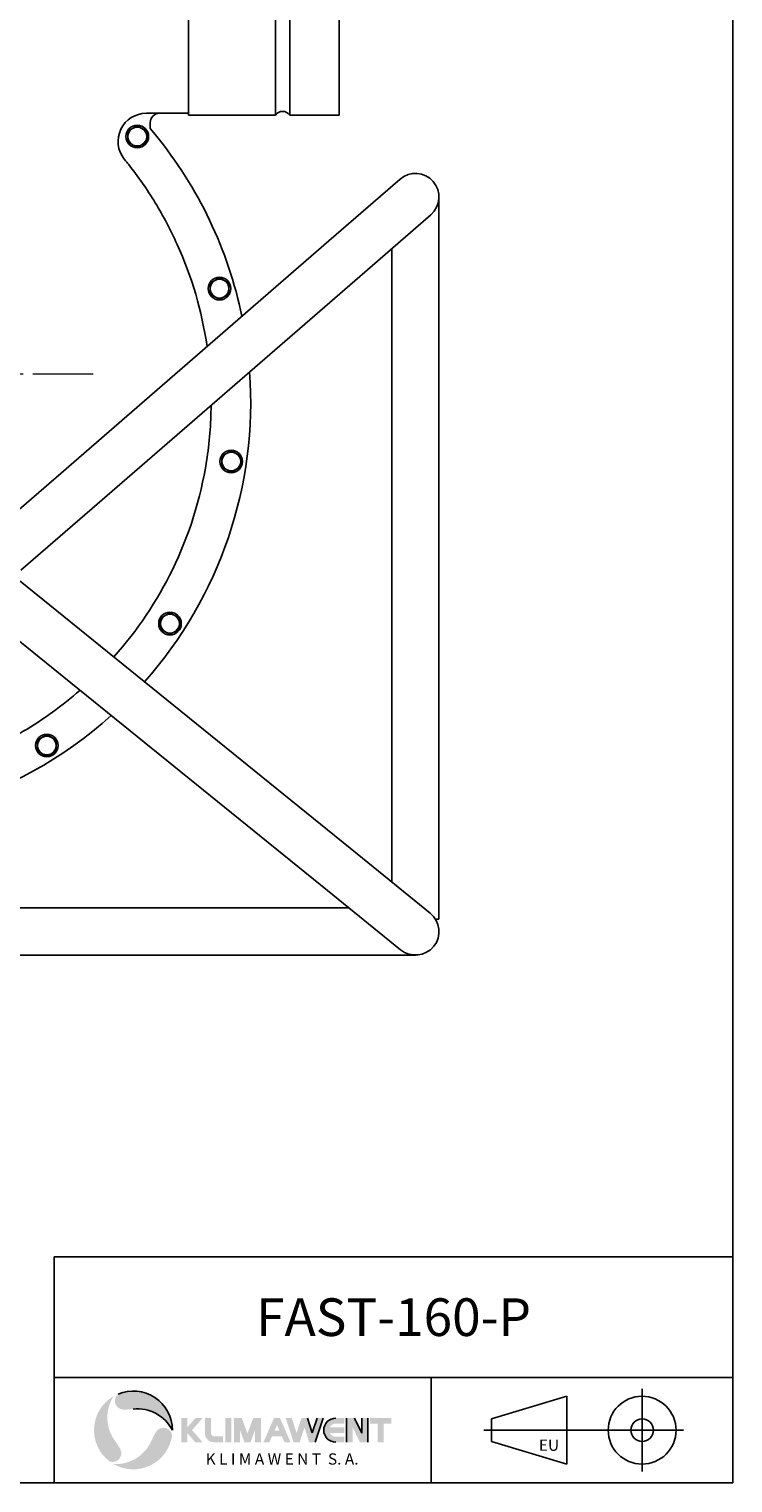
# Model space of a CAD drawing. Units: millimetres. Extents: x -21642 to -19962, y 17040 to 18228.
# Drawn here: x -20335 to -19962, y 17040 to 17811 of the extents above; entities that cross this region are included whole.
import ezdxf
from ezdxf.enums import TextEntityAlignment as Align

# ---------------------------------------------------------------- set-up
doc = ezdxf.new("R2010")
doc.units = ezdxf.units.MM
doc.linetypes.add('L.PUNKTOWA_C', pattern=[11.200000000000001, 8, -1.3, 0.6, -1.3])
doc.layers.add('KL - KONTUR', color=1, linetype='Continuous', lineweight=25)
doc.layers.add('KL - OŚ_CENTRALNA', color=2, linetype='L.PUNKTOWA_C', lineweight=9)
doc.styles.add('KATOLOG', font='arial.ttf')
doc.styles.add('Styl tekstu141', font='arialbd.ttf')

msp = doc.modelspace()

# ---------------------------------------------------------------- hatches: boundary and pattern name
at = {"true_color": 0xd40000}
h = msp.add_hatch(color=12, dxfattribs=at)
edge = h.paths.add_edge_path()
edge.add_arc((-20279.82066017385, 17067.62725469741), 20.7999999999976, 120.0000000000765, 232.69580998474)
edge.add_arc((-20290.75290670244, 17055.41075271937), 4.640682712210132, 248.8617339736688, 389.5863779744533)
edge.add_arc((-20324.98025467886, 17035.97767504593), 44.00000000000052, 29.58637797447126, 36.30161541598407)
edge.add_arc((-20272.7571836135, 17074.34160144173), 20.79999999999778, 147.0968730521779, 216.301615415946, ccw=False)
h = msp.add_hatch(color=12, dxfattribs=at)
edge = h.paths.add_edge_path()
edge.add_arc((-20279.82066017385, 17067.62725469741), 20.8, 0, 112.6958099847333)
edge.add_arc((-20284.9343379679, 17083.20310890064), 4.640682712213554, 128.8617339736885, 269.5863779744669)
edge.add_arc((-20284.65020291861, 17122.5614005891), 44.00000000000861, 269.5863779744911, 276.3016154159919)
edge.add_arc((-20277.53760360357, 17058.15293118496), 20.79999999999789, 27.096873052195974, 96.3016154159647, ccw=False)
for points in [[(-20251.02066017383, 17061.2272546974), (-20254.22066017381, 17061.2272546974), (-20254.22066017381, 17074.0272546974), (-20251.02066017383, 17074.0272546974), (-20251.02066017383, 17069.2272546974), (-20246.86066017383, 17074.0272546974), (-20243.02066017383, 17074.0272546974), (-20248.56732684049, 17067.62725469741), (-20243.02066017383, 17061.2272546974), (-20246.86066017383, 17061.2272546974), (-20251.02066017383, 17066.0272546974)], [(-20230.86066017383, 17074.0272546974), (-20227.66066017382, 17074.0272546974), (-20227.66066017382, 17061.2272546974), (-20230.86066017383, 17061.2272546974)], [(-20216.14066017383, 17074.0272546974), (-20211.98066017382, 17074.0272546974), (-20211.98066017382, 17061.2272546974), (-20215.18066017384, 17061.2272546974), (-20215.18066017384, 17067.62725469741), (-20217.58066017383, 17061.2272546974), (-20220.78066017381, 17061.2272546974), (-20223.18066017384, 17067.62725469741), (-20223.18066017384, 17061.2272546974), (-20226.38066017385, 17061.2272546974), (-20226.38066017385, 17074.0272546974), (-20222.22066017381, 17074.0272546974), (-20219.18066017384, 17065.92058803073)]]:
    msp.add_hatch(color=7).paths.add_polyline_path(points)
h = msp.add_hatch(color=7)
edge = h.paths.add_edge_path()
edge.add_arc((-20236.94066017384, 17066.0272546974), 4.800000000000002, 180, 270)
edge.add_line((-20236.94066017384, 17061.22725469742), (-20232.14066017386, 17061.22725469742))
edge.add_line((-20232.14066017383, 17061.2272546974), (-20232.14066017383, 17064.4272546974))
edge.add_line((-20232.14066017383, 17064.4272546974), (-20236.94066017384, 17064.4272546974))
edge.add_arc((-20236.94066017384, 17066.0272546974), 1.6, 180, 270, ccw=False)
edge.add_line((-20238.54066017382, 17066.0272546974), (-20238.54066017382, 17074.0272546974))
edge.add_line((-20238.54066017382, 17074.0272546974), (-20241.74066017383, 17074.0272546974))
edge.add_line((-20241.74066017383, 17074.0272546974), (-20241.74066017383, 17066.0272546974))
h = msp.add_hatch(color=7)
h.paths.add_polyline_path([(-20202.16066017382, 17067.3072546974), (-20204.84066017381, 17067.3072546974), (-20203.50066017384, 17070.37011184026)], flags=0)
h.paths.add_polyline_path([(-20201.90066017384, 17074.0272546974), (-20196.30066017383, 17061.2272546974), (-20199.50066017384, 17061.2272546974), (-20200.90066017384, 17064.4272546974), (-20206.10066017382, 17064.4272546974), (-20207.50066017384, 17061.2272546974), (-20210.70066017382, 17061.2272546974), (-20205.10066017382, 17074.0272546974)])
for points in [[(-20193.10066017382, 17066.15033162048), (-20195.66066017382, 17074.0272546974), (-20198.86066017383, 17074.0272546974), (-20194.70066017382, 17061.2272546974), (-20191.50066017384, 17061.2272546974), (-20188.94066017384, 17069.10417777433), (-20186.38066017385, 17061.2272546974), (-20183.18066017384, 17061.2272546974), (-20179.02066017383, 17074.0272546974), (-20182.22066017381, 17074.0272546974), (-20184.78066017381, 17066.15033162048), (-20187.34066017381, 17074.0272546974), (-20190.54066017382, 17074.0272546974)], [(-20166.54066017382, 17074.0272546974), (-20162.38066017385, 17074.0272546974), (-20158.54066017382, 17066.0272546974), (-20158.54066017382, 17074.0272546974), (-20155.34066017381, 17074.0272546974), (-20155.34066017381, 17061.2272546974), (-20159.50066017384, 17061.2272546974), (-20163.34066017381, 17069.2272546974), (-20163.34066017381, 17061.2272546974), (-20166.54066017382, 17061.2272546974)], [(-20142.86066017383, 17074.0272546974), (-20142.86066017383, 17071.1472546974), (-20146.86066017383, 17071.1472546974), (-20146.86066017383, 17061.2272546974), (-20150.06066017384, 17061.2272546974), (-20150.06066017384, 17071.1472546974), (-20154.06066017384, 17071.1472546974), (-20154.06066017384, 17074.0272546974)]]:
    msp.add_hatch(color=12, dxfattribs=at).paths.add_polyline_path(points)
h = msp.add_hatch(color=12, dxfattribs=at)
edge = h.paths.add_edge_path()
edge.add_line((-20172.30066017383, 17074.0272546974), (-20167.82066017385, 17074.0272546974))
edge.add_line((-20167.82066017385, 17074.0272546974), (-20167.82066017385, 17071.1472546974))
edge.add_line((-20167.82066017385, 17071.1472546974), (-20172.30066017383, 17071.1472546974))
edge.add_arc((-20172.30066017383, 17067.62725469741), 3.519999999998917, 90, 155.852260083041)
edge.add_line((-20175.51263775783, 17069.06725469741), (-20167.82066017385, 17069.06725469741))
edge.add_line((-20167.82066017385, 17069.06725469741), (-20167.82066017385, 17066.18725469741))
edge.add_line((-20167.82066017385, 17066.18725469741), (-20175.51263775783, 17066.18725469741))
edge.add_arc((-20172.30066017383, 17067.6272546974), 3.519999999995345, 204.1477399169586, 270)
edge.add_line((-20172.30066017383, 17064.10725469741), (-20167.82066017385, 17064.10725469741))
edge.add_line((-20167.82066017385, 17064.10725469741), (-20167.82066017385, 17061.22725469742))
edge.add_line((-20167.82066017385, 17061.2272546974), (-20172.30066017383, 17061.2272546974))
edge.add_arc((-20172.30066017383, 17067.62725469741), 6.400000000000001, 90, 270, ccw=False)
h = msp.add_hatch(color=12, dxfattribs=at)
edge = h.paths.add_edge_path()
edge.add_arc((-20263.77473585117, 17064.26790247222), 4.640682712214758, 8.861733973557282, 149.5863779746083)
edge.add_arc((-20229.83152292403, 17044.3426884572), 44.00000000000482, 149.5863779745004, 156.3016154160066)
edge.add_arc((-20289.16719330441, 17070.38723146552), 20.79999999999862, 267.0968730521844, 336.30161541594435, ccw=False)
edge.add_arc((-20279.82066017385, 17067.62725469741), 20.79999999999952, 240.0000000000771, 352.6958099847345)

# ---------------------------------------------------------------- linework, layer by layer
for p, q in [((-19961.52755013797, 17039.6272547134), (-19961.52755013797, 18227.6272547134)), ((-19961.52755013797, 17159.62725469741), (-20321.71954011296, 17159.62725469741)), ((-20321.71954011296, 17159.62725469741), (-20321.71954011296, 17039.6272547134)), ((-19961.52755013797, 17095.62725469741), (-20321.71954011296, 17095.62725469741)), ((-20121.71954016732, 17095.62725469741), (-20121.71954016732, 17039.6272547134)), ((-21641.52755013797, 17039.6272547134), (-19961.52755013797, 17039.6272547134))]:
    msp.add_line(p, q)
at = {"color": 0, "ltscale": 80}
for p, q in [((-20009.71954016732, 17089.62725470541), (-20009.71954016732, 17045.62725470541)), ((-20093.71954016732, 17067.62725470541), (-19987.71954016732, 17067.62725470541))]:
    msp.add_line(p, q, dxfattribs=at)
at = {"color": 0}
for p, q in [((-20089.71954016732, 17073.62725470541), (-20049.71954016732, 17085.62725470541)), ((-20049.71954016732, 17085.62725470541), (-20049.71954016732, 17049.62725470541)), ((-20089.71954016732, 17073.62725470541), (-20089.71954016732, 17061.62725470541)), ((-20049.71954016732, 17049.62725470541), (-20089.71954016732, 17061.62725470541))]:
    msp.add_line(p, q, dxfattribs=at)
at = {"color": 12, "true_color": 0xd40000}
for p, q in [((-20184.78066017381, 17066.15033162048), (-20187.34066017381, 17074.0272546974)), ((-20184.78066017381, 17066.15033162048), (-20187.34066017381, 17074.0272546974)), ((-20182.22066017381, 17074.0272546974), (-20184.78066017381, 17066.15033162048)), ((-20184.78066017381, 17066.15033162048), (-20182.22066017381, 17074.0272546974)), ((-20183.18066017384, 17061.2272546974), (-20179.02066017383, 17074.0272546974)), ((-20183.18066017384, 17061.2272546974), (-20179.02066017383, 17074.0272546974)), ((-20166.54066017382, 17074.0272546974), (-20166.54066017382, 17061.2272546974)), ((-20166.54066017382, 17074.0272546974), (-20166.54066017382, 17061.2272546974)), ((-20158.54066017382, 17066.0272546974), (-20162.38066017385, 17074.0272546974)), ((-20158.54066017382, 17066.0272546974), (-20162.38066017385, 17074.0272546974)), ((-20158.54066017382, 17074.0272546974), (-20158.54066017382, 17066.0272546974)), ((-20158.54066017382, 17074.0272546974), (-20158.54066017382, 17066.0272546974)), ((-20155.34066017381, 17061.2272546974), (-20155.34066017381, 17074.0272546974)), ((-20155.34066017381, 17061.2272546974), (-20155.34066017381, 17074.0272546974))]:
    msp.add_line(p, q, dxfattribs=at)
at = {"color": 0}
for radius in [18.00000000000082, 5.999999999999979]:
    msp.add_circle((-20009.71954016732, 17067.62725470541), radius, dxfattribs=at)
at = {"color": 12, "true_color": 0xd40000}
for centre, radius, start, end in [((-20279.82066017385, 17067.62725469741), 20.8, 0, 112.6958099845711), ((-20277.53760360357, 17058.15293118496), 20.79999999999973, 27.09687305228561, 96.301615416012), ((-20172.30066017383, 17067.62725469741), 6.399999999999935, 90, 270), ((-20172.30066017383, 17067.62725469741), 6.400000000000001, 90, 270)]:
    msp.add_arc(centre, radius, start, end, dxfattribs=at)
at = {"layer": 'KL - KONTUR', "ltscale": 4}
for p, q in [((-20250.50704602519, 17765.7972074478), (-20250.50704602519, 17926.7972074478)), ((-20204.24870341197, 17765.7972074478), (-20204.24870341197, 17926.7972074478)), ((-20196.76538863842, 17765.7972074478), (-20196.76538863842, 17926.7972074478)), ((-20170.50704602519, 17765.7972074478), (-20170.50704602519, 17926.7972074478)), ((-20250.50704602519, 17766.7972074478), (-20272.84458532996, 17766.7972074478)), ((-20270.80609794385, 17761.7972074478), (-20270.80609794385, 17758.77133723897)), ((-20254.50704602519, 17766.7972074478), (-20250.50704602519, 17766.7972074478)), ((-20250.50704602519, 17765.7972074478), (-20204.24870341197, 17765.7972074478)), ((-20196.76538863842, 17765.7972074478), (-20170.50704602519, 17765.7972074478)), ((-20270.80609794385, 17758.77133723897), (-20268.00593680158, 17755.34257582524)), ((-20138.21920757579, 17731.81997505235), (-20175.98622989343, 17699.05334530105)), ((-20117.52755013797, 17672.37821947294), (-20117.52755013797, 17722.37821947294)), ((-20159.60291501779, 17680.16983414223), (-20121.83589270014, 17712.93646389353)), ((-20318.05305446609, 17575.7963142976), (-20175.98622989343, 17699.05334530105)), ((-20142.52755013797, 17694.98440316437), (-20142.52755013797, 17672.37821947294)), ((-20301.66973959045, 17556.91280313878), (-20159.60291501779, 17680.16983414223)), ((-20142.52755013797, 17672.37821947294), (-20142.52755013797, 17358.58501446154)), ((-20117.52755013797, 17672.37821947294), (-20117.52755013797, 17338.97821947294)), ((-20318.05305446609, 17575.7963142976), (-20355.82007678374, 17543.02968454631)), ((-20339.43676190809, 17524.14617338748), (-20301.66973959045, 17556.91280313878)), ((-20300.90461638494, 17486.83623393261), (-20339.76191445779, 17518.3022534851)), ((-20355.49492423404, 17498.87360444868), (-20316.63762616119, 17467.40758489619)), ((-20161.01834332269, 17373.55856354364), (-20300.90461638494, 17486.83623393261)), ((-20176.75135309894, 17354.12991450722), (-20316.63762616119, 17467.40758489619)), ((-20122.16104524984, 17342.09254399115), (-20161.01834332269, 17373.55856354364)), ((-20176.75135309894, 17354.12991450722), (-20137.89405502609, 17322.66389495472)), ((-20165.32646120798, 17344.87821947294), (-20739.72863906795, 17344.87821947294)), ((-20117.52755013797, 17338.97821947294), (-20119.4119955128, 17338.97821947294)), ((-20775.02755013797, 17319.87821947294), (-20130.02755013797, 17319.87821947294))]:
    msp.add_line(p, q, dxfattribs=at)
for centre in [(-20277.66480345876, 17754.41590333363), (-20233.99901055441, 17673.69878912757), (-20227.78582962195, 17581.90883116538), (-20260.30317122641, 17495.84709463294), (-20325.66200843044, 17431.09972094615)]:
    msp.add_circle(centre, 6.000000000000001, dxfattribs=at)
for centre, radius, start, end in [((-20272.84458532997, 17751.7972074478), 15, 90, 218.772304466204), ((-20265.80609794385, 17761.7972074478), 5, 90, 180), ((-20200.50704602519, 17763.29720744779), 4.500000000000007, 33.74898859571137, 146.2510114042886), ((-20277.66480345876, 17754.41590333363), 5.000000000000025, 120.0000000000151, 180), ((-20277.66480345876, 17754.41590333363), 5.000000000000028, 180, 239.9999999999849), ((-20277.66480345876, 17754.41590333363), 5.000000000000026, 59.99999999998492, 120.0000000000151), ((-20277.66480345876, 17754.41590333363), 5.000000000000027, 0, 59.99999999998492), ((-20277.66480345876, 17754.41590333363), 5.000000000000027, 300.0000000000151, 0), ((-20441.64350853012, 17613.53825568633), 224.1840126455155, 11.70664954368157, 39.23742713773722), ((-20277.66480345876, 17754.41590333363), 5.000000000000028, 239.9999999999849, 300.0000000000151), ((-20130.02755013797, 17722.37821947294), 12.50000000000006, 310.9448738835387, 130.9448738835387), ((-20233.99901055441, 17673.69878912757), 5.000000000000025, 120.0000000000151, 180), ((-20233.99901055441, 17673.69878912757), 5.000000000000026, 59.99999999998492, 120.0000000000151), ((-20233.99901055441, 17673.69878912757), 5.000000000000027, 0, 59.99999999998492), ((-20233.99901055441, 17673.69878912757), 5.000000000000028, 180, 239.9999999999849), ((-20233.99901055441, 17673.69878912757), 5.000000000000028, 239.9999999999849, 300.0000000000151), ((-20233.99901055441, 17673.69878912757), 5.000000000000027, 300.0000000000151, 0), ((-20441.64350853012, 17613.53825568633), 224.1840126455162, 318.4699817907202, 4.078023826027129), ((-20227.78582962195, 17581.90883116538), 5.000000000000025, 120.0000000000151, 180), ((-20227.78582962195, 17581.90883116538), 5.000000000000026, 59.99999999998492, 120.0000000000151), ((-20227.78582962195, 17581.90883116538), 5.000000000000027, 0, 59.99999999998492), ((-20227.78582962195, 17581.90883116538), 5.000000000000028, 180, 239.9999999999849), ((-20227.78582962195, 17581.90883116538), 5.000000000000028, 239.9999999999849, 300.0000000000151), ((-20227.78582962195, 17581.90883116538), 5.000000000000027, 300.0000000000151, 0), ((-20260.30317122641, 17495.84709463294), 5.000000000000025, 120.0000000000151, 180), ((-20260.30317122641, 17495.84709463294), 5.000000000000026, 59.99999999998492, 120.0000000000151), ((-20260.30317122641, 17495.84709463294), 5.000000000000027, 0, 59.99999999998492), ((-20260.30317122641, 17495.84709463294), 5.000000000000028, 180, 239.9999999999849), ((-20260.30317122641, 17495.84709463294), 5.000000000000028, 239.9999999999849, 300.0000000000151), ((-20260.30317122641, 17495.84709463294), 5.000000000000027, 300.0000000000151, 0), ((-20441.64350853012, 17613.53825568633), 224.1840126455166, 260.5329873597749, 312.0273368042853), ((-20325.66200843044, 17431.09972094615), 5.000000000000025, 120.0000000000151, 180), ((-20325.66200843044, 17431.09972094615), 5.000000000000028, 180, 239.9999999999849), ((-20325.66200843044, 17431.09972094615), 5.000000000000026, 59.99999999998492, 120.0000000000151), ((-20325.66200843044, 17431.09972094615), 5.000000000000027, 0, 59.99999999998492), ((-20325.66200843044, 17431.09972094615), 5.000000000000027, 300.0000000000151, 0), ((-20325.66200843044, 17431.09972094615), 5.000000000000028, 239.9999999999849, 300.0000000000151), ((-20130.02755013797, 17332.37821947294), 12.49999999999997, 231.0000012072044, 51.00000000025049)]:
    msp.add_arc(centre, radius, start, end, dxfattribs=at)
for points, knots in [([(-20709.39073024673, 17681.98061114161), (-20709.35156137236, 17682.62409765748), (-20709.26547211839, 17683.96215557823), (-20709.02065398674, 17687.38331743999), (-20708.6599433488, 17691.54925933686), (-20708.00291022938, 17697.78107930475), (-20707.29562480359, 17703.30211203826), (-20706.05093429745, 17711.55179842067), (-20704.56203114429, 17719.75630087112), (-20701.8751350157, 17731.96278558247), (-20699.00609339794, 17742.69505431603), (-20695.24456871836, 17754.61121172571), (-20692.44225791619, 17762.46071175937), (-20689.40659484499, 17770.22607454216), (-20687.26656101654, 17775.35947778279), (-20684.7289698634, 17781.08276714126), (-20682.96521495077, 17784.86867159864), (-20681.29589634317, 17788.31636784006), (-20680.36745606828, 17790.18911379226), (-20679.42477036934, 17792.05539713594), (-20678.78913166448, 17793.29645611172), (-20677.82525899589, 17795.15263684235), (-20676.84809471451, 17797.00055156037), (-20675.35714891442, 17799.75754081812), (-20674.00526814093, 17802.19185772871), (-20671.93778757904, 17805.81858731492), (-20669.81767097978, 17809.41200246739), (-20666.53997489509, 17814.73823438435), (-20663.52329975039, 17819.40346066996), (-20658.8460755108, 17826.29440358042), (-20653.96760046617, 17833.04075341721), (-20646.27991818733, 17842.88039573467), (-20639.05808281391, 17851.31980679372), (-20630.51153279487, 17860.45001539298), (-20624.58350434783, 17866.32913110491), (-20618.98650529505, 17871.55912157251), (-20615.87856801423, 17874.35694289967), (-20612.98988781827, 17876.88063160707), (-20611.40074328722, 17878.24315836262), (-20609.80092547549, 17879.59432344629), (-20608.7289859016, 17880.48946803307), (-20607.11340050466, 17881.82334948965), (-20605.48886503566, 17883.14439750137), (-20603.03477774083, 17885.10244120148), (-20600.83540738255, 17886.81750808026), (-20597.50977118421, 17889.35192453706), (-20594.14908357765, 17891.83526365036), (-20589.04417325446, 17895.46386338617), (-20584.43968076775, 17898.58596756294), (-20578.60387363842, 17902.35829054324), (-20573.87239305893, 17905.27144004893), (-20566.68317670864, 17909.483704783), (-20559.37437568934, 17913.4846079931), (-20549.44432319219, 17918.46132359369), (-20541.86489443756, 17921.92290083569), (-20534.18820584555, 17925.1647089021), (-20529.023057349, 17927.21557531137), (-20522.51066599436, 17929.64007449011), (-20517.25716943838, 17931.46797995324), (-20510.63942298666, 17933.61194614967), (-20505.30844663133, 17935.21312665988), (-20498.6026668213, 17937.07088795059), (-20493.20622565417, 17938.44152843969), (-20486.42518487465, 17940.00892757967), (-20480.97369653737, 17941.14552288765), (-20474.81626588937, 17942.29051764771), (-20470.70004234492, 17942.97904509906), (-20466.57761059231, 17943.60711416365), (-20463.82699221883, 17943.99551158779), (-20460.38362268975, 17944.44332959902), (-20457.62290324891, 17944.77156266619), (-20454.16562677443, 17945.14387852402), (-20451.39493955311, 17945.41120217613), (-20448.27319099555, 17945.67722187622), (-20446.18959530484, 17945.83517560962), (-20444.10429744638, 17945.97748722184), (-20442.71328781427, 17946.06451899626), (-20441.14758010545, 17946.15355782374), (-20440.10334337973, 17946.20797447068), (-20439.05879189518, 17946.25842042784), (-20438.36227145122, 17946.29006297592), (-20437.49144448874, 17946.32712387321), (-20436.79464178474, 17946.3547764189), (-20435.92349612401, 17946.38683783212), (-20435.22641566042, 17946.4104858269), (-20434.35510742938, 17946.4375155171), (-20433.66499332905, 17946.45699867264), (-20432.81026280978, 17946.47910577122), (-20432.13299264625, 17946.49513881394), (-20431.29448756146, 17946.51349143602), (-20430.63016992723, 17946.52696752514), (-20429.80788240547, 17946.54266018963), (-20429.15654675598, 17946.55443036803), (-20428.35049426454, 17946.56849892089), (-20427.71217065564, 17946.57936873071), (-20426.92233081008, 17946.59279195038), (-20426.2971476454, 17946.60352049279), (-20425.52304305983, 17946.61722308874), (-20424.91221249852, 17946.62851614111), (-20424.14840125891, 17946.64340016189), (-20423.56495811856, 17946.65583540387), (-20422.58922252286, 17946.67658018517), (-20421.664583455, 17946.69604421102), (-20420.25726749511, 17946.72547792967), (-20419.03266767653, 17946.7507929496), (-20417.51521392967, 17946.78180835498), (-20416.31601123475, 17946.80601771678), (-20414.83295245969, 17946.83556712798), (-20413.65935712862, 17946.85862834496), (-20411.91712202675, 17946.89235932985), (-20410.19855031958, 17946.92494238966), (-20407.66154160371, 17946.97167383533), (-20405.44754636254, 17947.01093210289), (-20402.72530646721, 17947.0571675694), (-20400.5812706008, 17947.09189116148), (-20397.93732155878, 17947.13247719661), (-20395.84860890392, 17947.16269609153), (-20392.74794754197, 17947.20466399086), (-20389.68567094278, 17947.24216076068), (-20384.81867061603, 17947.29343394473), (-20380.17540909629, 17947.33142789022), (-20374.53082017336, 17947.36260147059), (-20370.51256921893, 17947.37519155907), (-20366.42688386224, 17947.38039836676), (-20363.66392494862, 17947.38019711113), (-20360.14755424231, 17947.37540367295), (-20357.27885889329, 17947.36795602151), (-20353.6094923397, 17947.35417961515), (-20350.60209806697, 17947.33960944378), (-20346.73710692182, 17947.31699435949), (-20343.55984663787, 17947.29544321093), (-20339.44664558064, 17947.2640474836), (-20336.08579026384, 17947.23578792945), (-20331.91395575811, 17947.19851264642), (-20328.56854318832, 17947.1671840212), (-20324.38210069285, 17947.1270546842), (-20321.02411525881, 17947.09447420706), (-20316.81056713236, 17947.05396674389), (-20313.42406621568, 17947.02205278541), (-20309.16575325014, 17946.98357805167), (-20305.73524888375, 17946.95424278544), (-20301.41618626089, 17946.92020709856), (-20297.92058887918, 17946.89531627145), (-20293.55008455022, 17946.86828112518), (-20290.20416210961, 17946.85080404102), (-20286.10030302386, 17946.83320974822), (-20282.86290636062, 17946.82233691361), (-20278.80197647776, 17946.81207007462), (-20276.29299378107, 17946.80763559044), (-20274.57349089508, 17946.80531584953), (-20274.52821216577, 17946.80525525115)], [45.65570332051345, 45.65570332051345, 45.65570332051345, 45.65570332051345, 45.88158690723616, 46.12543925724775, 46.85699630728256, 47.34470100730576, 48.32011040735216, 48.80781510737536, 50.27092920744496, 51.24633860749137, 53.19715740758417, 54.17256680763057, 55.63560951384112, 56.12324282000526, 57.09850943233354, 57.58614273849768, 58.3175926977439, 58.56140935082598, 58.92713433044907, 59.0490426569901, 59.29285931007217, 59.41476763661321, 59.78049261623632, 60.02430926931839, 60.51194257548254, 60.75575922856461, 61.48720918781081, 61.97484249397496, 62.95010910630324, 63.43774241246738, 64.90064233095981, 65.8759089432881, 67.82768616526657, 68.80419677491675, 70.26896268939201, 70.75721799421711, 71.48960095145475, 71.73372860386729, 72.09992008248611, 72.22198390869238, 72.46611156110492, 72.5881753873112, 72.95436686593001, 73.19849451834256, 73.68674982316764, 73.93087747558019, 74.66326043281782, 75.15151573764291, 76.1280263472931, 76.6162816521182, 77.59279226176838, 78.08104756659347, 79.54649683943278, 80.52369080744698, 81.98948175946829, 82.4780787434754, 83.45527271148961, 83.94386969549672, 84.92106366351092, 85.40966064751802, 86.38685461553223, 86.87545159953935, 87.85264556755355, 88.34124255156065, 89.31843651957486, 89.80703350358198, 90.53935767058533, 90.78308485358157, 91.2705392195741, 91.51426640257034, 92.00172076856285, 92.24544795155911, 92.73290231755159, 92.97662950054786, 93.34222027504224, 93.46408386654036, 93.7078110495366, 93.82967464103474, 94.01247002828192, 94.073401824031, 94.19526541552911, 94.25619721127818, 94.3780608027763, 94.43899259852537, 94.56085619002351, 94.62178798577257, 94.74365157727068, 94.80458337301975, 94.92644696451788, 94.98737876026695, 95.10924235176508, 95.17017414751415, 95.29203773901226, 95.35296953476131, 95.47483312625945, 95.53576492200851, 95.65762851350662, 95.7185603092557, 95.84042390075383, 95.90135569650289, 96.02321928800102, 96.08415108375009, 96.26694647099727, 96.3888100624954, 96.63253724549163, 96.75440083698977, 96.99812801998603, 97.11999161148414, 97.3637187944804, 97.48558238597855, 97.85117316047291, 98.09490034346918, 98.58235470946165, 98.82608189245792, 99.31353625845043, 99.55726344144666, 100.0447178074392, 100.2884449904354, 101.0196265394242, 101.5070809054167, 102.6356076851917, 103.2766800989741, 104.2382887196478, 104.558824926539, 105.1998973403215, 105.5204335472127, 106.1615059609952, 106.4820421678864, 107.1231145816688, 107.4436507885601, 108.0847232023425, 108.4052594092338, 109.0463318230162, 109.3668680299074, 110.0079404436899, 110.3284766505811, 110.9695490643636, 111.2900852712548, 111.9311576850373, 112.2516938919285, 112.8927663057109, 113.2133025126022, 113.8543749263846, 114.1749111332759, 114.8159835470583, 115.1365197539495, 115.777592167732, 116.0981283746232, 116.7392007884057, 116.7565294717343, 116.7565294717343, 116.7565294717343, 116.7565294717343]), ([(-20688.20831490651, 17663.60276970275), (-20688.2097947312, 17663.86633219482), (-20688.21087002175, 17664.12985881029), (-20688.22955435279, 17671.46703685673), (-20687.95634437392, 17678.56883417446), (-20686.35112779695, 17698.61357778863), (-20684.32734020425, 17711.54070705562), (-20678.36352864695, 17736.90385849464), (-20674.42561049572, 17749.33757066497), (-20669.61955523887, 17761.32274556301), (-20667.21652761045, 17767.31533301204), (-20664.58243515028, 17773.23334407371), (-20658.85908486765, 17784.88531686606), (-20655.7708961342, 17790.61652563083), (-20645.86040293484, 17807.44927418868), (-20638.38900153666, 17818.18667192473), (-20625.74499016909, 17833.71840487129), (-20621.08810733496, 17838.9828133042), (-20610.85944693269, 17849.6447324252), (-20605.19893888304, 17855.03770535874), (-20588.7621695962, 17869.33303936067), (-20577.44423295801, 17877.67604151584), (-20555.47162702934, 17891.30721791439), (-20544.97870274614, 17896.86723985911), (-20520.09889897224, 17908.01864319347), (-20505.28831262387, 17913.17053882639), (-20480.35757023808, 17919.46689023459), (-20470.43678973868, 17921.38656248214), (-20450.50829740908, 17924.07594876441), (-20440.5184686982, 17924.84709906001), (-20430.53179095536, 17925.01757788587), (-20425.89669981743, 17925.09667353809), (-20421.25166036526, 17925.20957852273), (-20416.6414629137, 17925.30286738141), (-20411.53441577872, 17925.40620597472), (-20406.43204029958, 17925.50713301551), (-20394.15446531164, 17925.7155505918), (-20386.98054638787, 17925.80830312948), (-20368.89179056259, 17925.94303166395), (-20357.97853590685, 17925.93202417376), (-20336.27367305485, 17925.80139890233), (-20325.48154349382, 17925.6870672852), (-20306.80314009066, 17925.51184667755), (-20298.92076466056, 17925.44614156396), (-20283.15325759391, 17925.36565926371), (-20275.26994835804, 17925.35141432979), (-20266.44037563054, 17925.34667952595), (-20265.48835642614, 17925.34628729863), (-20264.53639610262, 17925.34599776092)], [38.56788462640108, 38.56788462640108, 38.56788462640108, 38.56788462640108, 38.64844438786716, 38.64844438786716, 40.81117176413905, 40.81117176413905, 44.75832114267305, 44.75832114267305, 48.70547052120705, 48.70547052120705, 48.70547052120705, 50.67904521047404, 50.67904521047404, 52.65261989974105, 52.65261989974105, 56.59976927827505, 56.59976927827505, 58.73885680460545, 58.73885680460545, 61.11710227077837, 61.11710227077837, 65.35551467119912, 65.35551467119912, 68.95294893801643, 68.95294893801643, 73.68686520984532, 73.68686520984532, 76.74319962806733, 76.74319962806733, 79.79953404628934, 79.79953404628934, 79.79953404628934, 81.18755864441903, 81.18755864441903, 81.18755864441903, 82.72068800858287, 82.72068800858287, 84.87760457786062, 84.87760457786062, 88.15880687238031, 88.15880687238031, 91.39829014165467, 91.39829014165467, 93.7604741950833, 93.7604741950833, 96.12265824851195, 96.12265824851195, 96.40815440110372, 96.40815440110372, 96.40815440110372, 96.40815440110372]), ([(-20240.60552407667, 17642.98999859833), (-20243.35480105177, 17661.74296412649), (-20248.73542773339, 17680.05238670469), (-20259.91253505113, 17704.79090974636), (-20263.80228836741, 17712.15589898233), (-20272.45882279146, 17726.36325854353), (-20277.22835515592, 17733.20605454008), (-20282.66725327654, 17740.07085317352), (-20282.94951816756, 17740.42470829201), (-20283.23297041604, 17740.77757511684)], [-15.90667640904443, -15.90667640904443, -15.90667640904443, -15.90667640904443, -10.83172516869915, -10.83172516869915, -8.58359817943676, -8.58359817943676, -6.335471190174373, -6.335471190174373, -6.212926283295742, -6.212926283295742, -6.212926283295742, -6.212926283295742]), ([(-20290.15546663446, 17478.13168113134), (-20277.66264803556, 17492.11236462304), (-20267.17208747276, 17507.76273331674), (-20259.02868579695, 17524.45644209419), (-20250.11669948514, 17542.72572439666), (-20244.01641723185, 17562.23592458712), (-20239.3665741618, 17591.93524339161), (-20238.55831294521, 17601.84909553058), (-20238.47092024094, 17611.74582582148)], [-31.54226470271266, -31.54226470271266, -31.54226470271266, -31.54226470271266, -26.66851565338094, -26.66851565338094, -26.66851565338094, -21.3347759529539, -21.3347759529539, -18.69783712655444, -18.69783712655444, -18.69783712655444, -18.69783712655444]), ([(-20452.63765590332, 17410.65190388264), (-20452.61579945563, 17410.65071955929), (-20452.59394299534, 17410.64953875301), (-20439.56166532669, 17409.94756065071), (-20426.52584987246, 17410.50408509057), (-20413.69995317809, 17412.28493097088), (-20405.78102417976, 17413.38445581653), (-20397.92234870365, 17414.95239765017), (-20385.34898708991, 17418.24474500866), (-20380.56767134725, 17419.68694770113), (-20375.85178496364, 17421.30092293099), (-20362.69171575224, 17425.80485368816), (-20350.05337737806, 17431.64275627679), (-20327.48407287034, 17444.99961540968), (-20317.41161714606, 17452.29151923828), (-20308.10286465974, 17460.40678342335)], [-47.12967874998373, -47.12967874998373, -47.12967874998373, -47.12967874998373, -47.12410502802942, -47.12410502802942, -43.80625629208378, -43.80625629208378, -43.80625629208378, -41.75775947402516, -41.75775947402516, -40.48177839410694, -40.48177839410694, -40.48177839410694, -36.92104813934082, -36.92104813934082, -33.72456615783832, -33.72456615783832, -33.72456615783832, -33.72456615783832])]:
    msp.add_open_spline(points, degree=3, knots=knots, dxfattribs=at)
for points in [[(-20270.78879733634, 17762.32682307712), (-20270.80031891118, 17762.18852568944), (-20270.80609794385, 17762.0497231245), (-20270.80609794385, 17761.9107741895)], [(-20283.23297041543, 17740.77757511608), (-20283.66851508748, 17741.31981996788), (-20284.10391429244, 17741.86188371592), (-20284.53919673785, 17742.40380210052)]]:
    msp.add_open_spline(points, degree=3, dxfattribs=at)
for points, weights in [([(-20282.66480345876, 17757.30265467958), (-20281.32505749661, 17758.07615737147), (-20280.16480345876, 17758.74603035255)], [1, 1.037954849302029, 1]), ([(-20282.66480345876, 17754.41590333363), (-20282.66480345876, 17755.75564929578), (-20282.66480345876, 17757.30265467958)], [1, 1.037954849302029, 1]), ([(-20282.66480345876, 17751.52915198768), (-20282.66480345876, 17753.07615737147), (-20282.66480345876, 17754.41590333363)], [1, 1.037954849302041, 1]), ([(-20280.16480345876, 17758.74603035255), (-20279.00454942092, 17759.41590333363), (-20277.66480345876, 17760.18940602553)], [1, 1.037954849302019, 1]), ([(-20277.66480345876, 17760.18940602553), (-20276.32505749661, 17759.41590333363), (-20275.16480345876, 17758.74603035255)], [1, 1.037954849302029, 1]), ([(-20275.16480345876, 17758.74603035255), (-20274.00454942092, 17758.07615737147), (-20272.66480345876, 17757.30265467958)], [1, 1.037954849302054, 1]), ([(-20272.66480345876, 17757.30265467958), (-20272.66480345876, 17755.75564929579), (-20272.66480345876, 17754.41590333363)], [1, 1.037954849302051, 1]), ([(-20272.66480345876, 17754.41590333363), (-20272.66480345876, 17753.07615737147), (-20272.66480345876, 17751.52915198768)], [1, 1.037954849302042, 1]), ([(-20280.16480345876, 17750.08577631471), (-20281.32505749661, 17750.75564929578), (-20282.66480345876, 17751.52915198768)], [1, 1.03795484930205, 1]), ([(-20277.66480345876, 17748.64240064173), (-20279.00454942092, 17749.41590333363), (-20280.16480345876, 17750.08577631471)], [1, 1.037954849302031, 1]), ([(-20275.16480345876, 17750.08577631471), (-20276.32505749661, 17749.41590333363), (-20277.66480345876, 17748.64240064173)], [1, 1.037954849302031, 1]), ([(-20272.66480345876, 17751.52915198768), (-20274.00454942092, 17750.75564929578), (-20275.16480345876, 17750.08577631471)], [1, 1.03795484930204, 1]), ([(-20238.99901055441, 17676.58554047352), (-20237.65926459226, 17677.35904316541), (-20236.49901055441, 17678.02891614649)], [1, 1.037954849302029, 1]), ([(-20238.99901055441, 17673.69878912757), (-20238.99901055441, 17675.03853508972), (-20238.99901055441, 17676.58554047352)], [1, 1.037954849302029, 1]), ([(-20236.49901055441, 17678.02891614649), (-20235.33875651658, 17678.69878912757), (-20233.99901055441, 17679.47229181946)], [1, 1.037954849302019, 1]), ([(-20233.99901055441, 17679.47229181946), (-20232.65926459226, 17678.69878912757), (-20231.49901055441, 17678.02891614649)], [1, 1.037954849302029, 1]), ([(-20231.49901055441, 17678.02891614649), (-20230.33875651658, 17677.35904316541), (-20228.99901055441, 17676.58554047352)], [1, 1.037954849302054, 1]), ([(-20228.99901055441, 17676.58554047352), (-20228.99901055441, 17675.03853508972), (-20228.99901055441, 17673.69878912757)], [1, 1.037954849302051, 1]), ([(-20238.99901055441, 17670.81203778162), (-20238.99901055441, 17672.35904316541), (-20238.99901055441, 17673.69878912757)], [1, 1.037954849302041, 1]), ([(-20236.49901055441, 17669.36866210865), (-20237.65926459226, 17670.03853508972), (-20238.99901055441, 17670.81203778162)], [1, 1.03795484930205, 1]), ([(-20233.99901055441, 17667.92528643567), (-20235.33875651658, 17668.69878912756), (-20236.49901055441, 17669.36866210865)], [1, 1.037954849302031, 1]), ([(-20231.49901055441, 17669.36866210865), (-20232.65926459226, 17668.69878912756), (-20233.99901055441, 17667.92528643567)], [1, 1.037954849302031, 1]), ([(-20228.99901055441, 17670.81203778162), (-20230.33875651658, 17670.03853508972), (-20231.49901055441, 17669.36866210865)], [1, 1.03795484930204, 1]), ([(-20228.99901055441, 17673.69878912757), (-20228.99901055441, 17672.35904316541), (-20228.99901055441, 17670.81203778162)], [1, 1.037954849302042, 1]), ([(-20232.78582962195, 17584.79558251133), (-20231.44608365979, 17585.56908520321), (-20230.28582962195, 17586.2389581843)], [1, 1.037954849302029, 1]), ([(-20232.78582962195, 17581.90883116538), (-20232.78582962195, 17583.24857712753), (-20232.78582962195, 17584.79558251133)], [1, 1.037954849302029, 1]), ([(-20230.28582962195, 17586.2389581843), (-20229.1255755841, 17586.90883116537), (-20227.78582962195, 17587.68233385728)], [1, 1.037954849302019, 1]), ([(-20227.78582962195, 17587.68233385728), (-20226.44608365979, 17586.90883116538), (-20225.28582962195, 17586.2389581843)], [1, 1.037954849302029, 1]), ([(-20225.28582962195, 17586.2389581843), (-20224.1255755841, 17585.56908520322), (-20222.78582962195, 17584.79558251133)], [1, 1.037954849302054, 1]), ([(-20222.78582962195, 17584.79558251133), (-20222.78582962195, 17583.24857712754), (-20222.78582962195, 17581.90883116538)], [1, 1.037954849302051, 1]), ([(-20232.78582962195, 17579.02207981943), (-20232.78582962195, 17580.56908520322), (-20232.78582962195, 17581.90883116538)], [1, 1.037954849302041, 1]), ([(-20230.28582962195, 17577.57870414645), (-20231.44608365979, 17578.24857712753), (-20232.78582962195, 17579.02207981943)], [1, 1.03795484930205, 1]), ([(-20227.78582962195, 17576.13532847348), (-20229.1255755841, 17576.90883116537), (-20230.28582962195, 17577.57870414645)], [1, 1.037954849302031, 1]), ([(-20225.28582962195, 17577.57870414645), (-20226.44608365979, 17576.90883116537), (-20227.78582962195, 17576.13532847348)], [1, 1.037954849302031, 1]), ([(-20222.78582962195, 17579.02207981943), (-20224.1255755841, 17578.24857712754), (-20225.28582962195, 17577.57870414645)], [1, 1.03795484930204, 1]), ([(-20222.78582962195, 17581.90883116538), (-20222.78582962195, 17580.56908520322), (-20222.78582962195, 17579.02207981943)], [1, 1.037954849302042, 1]), ([(-20265.30317122641, 17498.73384597889), (-20263.96342526426, 17499.50734867079), (-20262.80317122641, 17500.17722165186)], [1, 1.037954849302029, 1]), ([(-20265.30317122641, 17495.84709463294), (-20265.30317122641, 17497.18684059509), (-20265.30317122641, 17498.73384597889)], [1, 1.037954849302029, 1]), ([(-20262.80317122641, 17500.17722165186), (-20261.64291718857, 17500.84709463294), (-20260.30317122641, 17501.62059732484)], [1, 1.037954849302019, 1]), ([(-20260.30317122641, 17501.62059732484), (-20258.96342526426, 17500.84709463294), (-20257.80317122641, 17500.17722165186)], [1, 1.037954849302029, 1]), ([(-20257.80317122641, 17500.17722165186), (-20256.64291718857, 17499.50734867078), (-20255.30317122641, 17498.73384597889)], [1, 1.037954849302054, 1]), ([(-20255.30317122641, 17498.73384597889), (-20255.30317122641, 17497.1868405951), (-20255.30317122641, 17495.84709463294)], [1, 1.037954849302051, 1]), ([(-20265.30317122641, 17492.960343287), (-20265.30317122641, 17494.50734867079), (-20265.30317122641, 17495.84709463294)], [1, 1.037954849302041, 1]), ([(-20262.80317122641, 17491.51696761402), (-20263.96342526426, 17492.1868405951), (-20265.30317122641, 17492.960343287)], [1, 1.03795484930205, 1]), ([(-20260.30317122641, 17490.07359194105), (-20261.64291718857, 17490.84709463294), (-20262.80317122641, 17491.51696761402)], [1, 1.037954849302031, 1]), ([(-20257.80317122641, 17491.51696761402), (-20258.96342526426, 17490.84709463294), (-20260.30317122641, 17490.07359194105)], [1, 1.037954849302031, 1]), ([(-20255.30317122641, 17492.960343287), (-20256.64291718857, 17492.1868405951), (-20257.80317122641, 17491.51696761402)], [1, 1.03795484930204, 1]), ([(-20255.30317122641, 17495.84709463294), (-20255.30317122641, 17494.50734867079), (-20255.30317122641, 17492.960343287)], [1, 1.037954849302042, 1]), ([(-20328.16200843044, 17435.42984796507), (-20327.00175439259, 17436.09972094615), (-20325.66200843044, 17436.87322363804)], [1, 1.037954849302019, 1]), ([(-20325.66200843044, 17436.87322363804), (-20324.32226246828, 17436.09972094615), (-20323.16200843044, 17435.42984796507)], [1, 1.037954849302029, 1]), ([(-20330.66200843044, 17433.98647229209), (-20329.32226246828, 17434.75997498399), (-20328.16200843044, 17435.42984796507)], [1, 1.037954849302029, 1]), ([(-20330.66200843044, 17431.09972094615), (-20330.66200843044, 17432.4394669083), (-20330.66200843044, 17433.98647229209)], [1, 1.037954849302029, 1]), ([(-20330.66200843044, 17428.2129696002), (-20330.66200843044, 17429.75997498399), (-20330.66200843044, 17431.09972094615)], [1, 1.037954849302041, 1]), ([(-20323.16200843044, 17435.42984796507), (-20322.00175439259, 17434.75997498399), (-20320.66200843044, 17433.98647229209)], [1, 1.037954849302054, 1]), ([(-20320.66200843044, 17433.98647229209), (-20320.66200843044, 17432.4394669083), (-20320.66200843044, 17431.09972094615)], [1, 1.037954849302051, 1]), ([(-20320.66200843044, 17431.09972094615), (-20320.66200843044, 17429.75997498399), (-20320.66200843044, 17428.2129696002)], [1, 1.037954849302042, 1]), ([(-20328.16200843044, 17426.76959392722), (-20329.32226246828, 17427.4394669083), (-20330.66200843044, 17428.2129696002)], [1, 1.03795484930205, 1]), ([(-20325.66200843044, 17425.32621825425), (-20327.00175439259, 17426.09972094615), (-20328.16200843044, 17426.76959392722)], [1, 1.037954849302031, 1]), ([(-20323.16200843044, 17426.76959392722), (-20324.32226246828, 17426.09972094615), (-20325.66200843044, 17425.32621825425)], [1, 1.037954849302031, 1]), ([(-20320.66200843044, 17428.2129696002), (-20322.00175439259, 17427.4394669083), (-20323.16200843044, 17426.76959392722)], [1, 1.03795484930204, 1])]:
    msp.add_rational_spline(points, weights, degree=2, dxfattribs=at)
at = {"layer": 'KL - OŚ_CENTRALNA', "ltscale": 4}
msp.add_line((-20301.09907236675, 17628.2972074478), (-20575.91501968364, 17628.2972074478), dxfattribs=at)

# ---------------------------------------------------------------- texts
at = {"color": 7, "style": 'Styl tekstu141'}
msp.add_text('EU', height=6.000000238418579, dxfattribs=at).set_placement((-20064.52176988152, 17056.67473532212))
msp.add_text('K L I M A W E N T  S. A.', height=6.000000238418579, dxfattribs=at).set_placement((-20200.80225741236, 17055.33598660687), align=Align.TOP_CENTER)
at = {"color": 2, "ltscale": 11, "insert": (-20141.62354512546, 17127.62725469741), "char_height": 20, "attachment_point": 5, "style": 'KATOLOG'}
msp.add_mtext_dynamic_manual_height_columns('FAST-160-P', width=75.3304513264884, gutter_width=180, heights=[0], dxfattribs=at)

doc.saveas('drawing.dxf')
